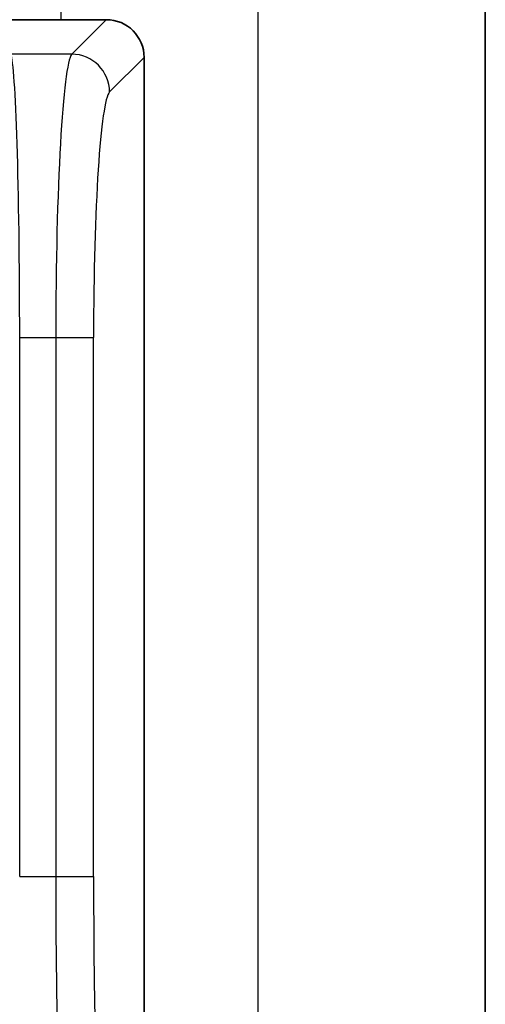
# Model space of a CAD drawing. Units: millimetres. Extents: x 58 to 7136, y 32 to 1437.
# Drawn here: x 3489 to 3502, y 894 to 920 of the extents above; entities that cross this region are included whole.
import ezdxf

# ---------------------------------------------------------------- set-up
doc = ezdxf.new("R2010")
doc.units = ezdxf.units.MM
doc.header["$LTSCALE"] = 4
doc.layers.add('Visible (ISO)', color=7, linetype='Continuous', lineweight=35)
doc.layers.add('Visible Narrow (ISO)', color=7, linetype='Continuous', lineweight=25)

msp = doc.modelspace()

# ---------------------------------------------------------------- linework, layer by layer
at = {"layer": 'Visible (ISO)'}
for p, q in [((3501.6575, 1064.2098), (3501.6575, 880.2098)), ((3491.6599, 920.092), (3468.655, 920.092)), ((3492.6575, 883.0895), (3492.6575, 919.0944))]:
    msp.add_line(p, q, dxfattribs=at)
msp.add_ellipse((3491.655, 919.0895), major_axis=(0.7106, 0.7106), ratio=0.9951458, start_param=5.5002201, end_param=7.0661505, dxfattribs=at)
at = {"layer": 'Visible Narrow (ISO)'}
for p, q in [((3495.6575, 1064.2098), (3495.6575, 880.2098)), ((3490.4575, 1023.3253), (3490.4575, 920.092)), ((3491.6599, 920.092), (3490.7492, 919.1813)), ((3490.7492, 919.1813), (3489.1419, 919.1813)), ((3491.7468, 918.1837), (3492.6575, 919.0944)), ((3490.4575, 916.9683), (3490.4575, 916.9678)), ((3489.3758, 897.4782), (3489.3758, 911.6996)), ((3489.3758, 911.6996), (3490.3264, 911.6996)), ((3490.3264, 911.6996), (3491.324, 911.6996)), ((3490.3264, 911.6996), (3490.3264, 897.4782)), ((3491.324, 897.4782), (3491.324, 911.6996)), ((3489.3758, 897.4782), (3490.3264, 897.4782)), ((3490.3264, 897.4782), (3491.324, 897.4782))]:
    msp.add_line(p, q, dxfattribs=at)
for centre, major_axis, ratio, start_param, end_param in [((3489.1243, 911.6996), (0, 7.5), 0.0335239, 4.712389, 6.2133721), ((3490.7809, 911.6996), (0, -7.5), 0.0606032, 3.2114058, 4.712389), ((3490.7492, 918.1837), (-0.7071, 0.7071), 0.9951458, 3.9294238, 5.4953542), ((3491.7785, 911.6996), (0, 6.5), 0.0699268, 0.0698132, 1.5707963), ((3491.3054, 897.4782), (0, -15), 0.065265, 4.712389, 6.2133721), ((3492.303, 897.4782), (0, 14), 0.0699268, 1.5707963, 3.0717795)]:
    msp.add_ellipse(centre, major_axis=major_axis, ratio=ratio, start_param=start_param, end_param=end_param, dxfattribs=at)

doc.saveas('drawing.dxf')
